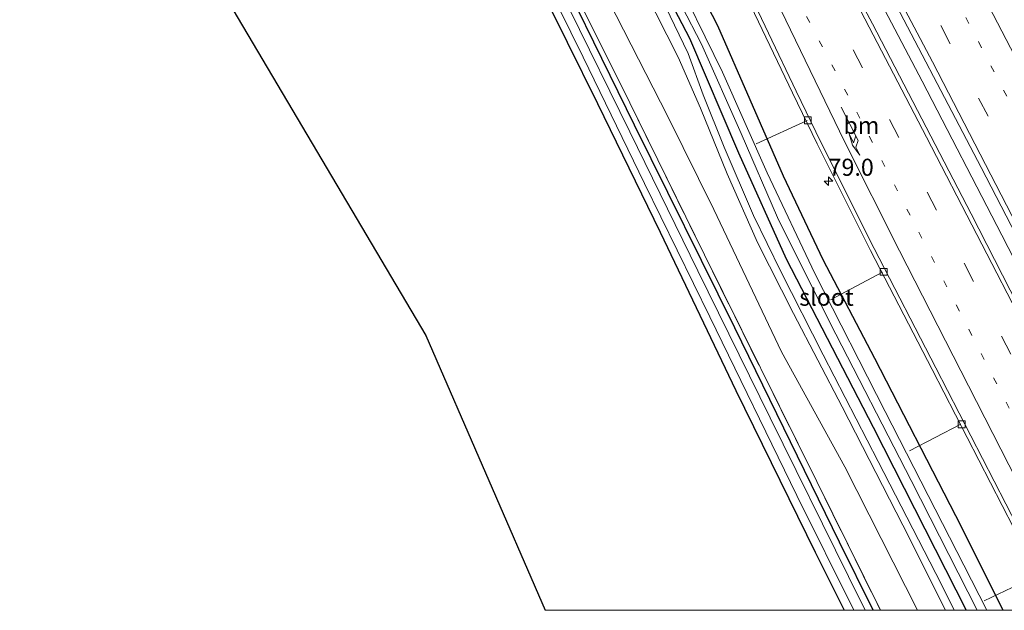
# Model space of a CAD drawing. Units: metres. Extents: x 189994 to 200000, y 406249 to 412503.
# Drawn here: x 191636 to 191780, y 406250 to 406337 of the extents above; entities that cross this region are included whole.
import ezdxf
from ezdxf.enums import TextEntityAlignment as Align

# ---------------------------------------------------------------- set-up
doc = ezdxf.new("R2010")
doc.units = ezdxf.units.M
for name, pattern in [('IE-TERREINAFSCHEIDING', [10, 8, -2]), ('VW-1-3_STREEP', [4, 1, -3]), ('VW-3-9_STREEP', [12, 3, -9])]:
    doc.linetypes.add(name, pattern=pattern)
doc.layers.get('0').update_dxf_attribs({"lineweight": 25})
for name, color, linetype, lineweight in [('B-ME-AL-OVERIG-L-B1', 7, 'Continuous', 18), ('B-ME-AM-KILOMETR-S-B1', 7, 'Continuous', 18), ('B-ME-BV-GELEIDECONSTRUCTIE-GELEIDERAIL-L-B1', 213, 'BV-GELEIDERAIL', 18), ('B-ME-GW-KRUINLIJN-L-B1', 93, 'Continuous', 18), ('B-ME-GW-TEENLIJN-L-B1', 93, 'Continuous', 18), ('B-ME-IE-GRASLAND-GV-B6', 93, 'Continuous', 18), ('B-ME-IE-GRONDWERKLIJN-GROND_INGERICHT-GV-B6', 253, 'Continuous', 18), ('B-ME-IE-TERREINAFSCHEIDING-RASTERHEKWERK-L-B1', 8, 'IE-TERREINAFSCHEIDING', 18), ('B-ME-OG-WATER-GV-B6', 153, 'Continuous', 18), ('B-ME-VH-VERH_SOORT-BITUMEN-GV-B6', 8, 'IE-TERREINAFSCHEIDING-NATUURLIJK-HOUTWAL', 18), ('B-ME-VV-KOLK-S-B1', 8, 'Continuous', 18), ('B-ME-VW-MARKERING-13STREEP-045-L-B1', 255, 'VW-1-3_STREEP', 18), ('B-ME-VW-MARKERING-39STREEP-015-L-B1', 255, 'VW-3-9_STREEP', 18), ('B-ME-VW-MARKERING-PIJLRE750-S-B1', 7, 'Continuous', 18), ('B-ME-VW-MARKERING-STREEP-015-L-B1', 7, 'Continuous', 18)]:
    doc.layers.add(name, color=color, linetype=linetype, lineweight=lineweight)
doc.layers.add('B-ME-GW-INSTEEKWATERGANG-L-B1', color=10, linetype='Continuous')
doc.layers.add('B-ME-KG-KADASTRAAL-OPNAMEDTMGRENS-L-B1', color=10, linetype='Continuous')
doc.styles.add('NLCS-ISO', font='NLCS-ISO.TTF')
doc.linetypes.add('BV-GELEIDERAIL', pattern='A,10,-3,[108,NLCS.SHX,S=1,R=0,X=0,Y=0],-3', length=16)
doc.linetypes.add('IE-TERREINAFSCHEIDING-NATUURLIJK-HOUTWAL', pattern='A,7,-1.5,[67,NLCS.SHX,S=0.75,R=45,X=0,Y=0],-1.5,7,-1.5,[70,NLCS.SHX,S=0.75,R=0,X=0,Y=0],-1.5', length=20)

# ---------------------------------------------------------------- blocks, each defined once
blk = doc.blocks.new('hecto')
for p, q in [((0, 0.625), (-0.625, 0)), ((0, -0.625), (0, 0.625)), ((-0.625, 0), (0.625, 0)), ((0.625, 0), (0, -0.625))]:
    blk.add_line(p, q)
blk = doc.blocks.new('pijlr')
for p, q in [((0, 0, 0.1), (5.45, 0, 0.1)), ((5.45, -0.75, 0.1), (4.7, 0, 0.1)), ((6.2, -0.75, 0.1), (5.45, 0, 0.1)), ((4, -0.75, 0.1), (5.45, -0.75, 0.1)), ((5.7, -1.05, 0.1), (4, -0.75, 0.1)), ((7.5, -0.75, 0.1), (5.7, -1.05, 0.1)), ((7.5, -0.75, 0.1), (6.2, -0.75, 0.1))]:
    blk.add_line(p, q)
blk = doc.blocks.new('kolk')
blk.add_lwpolyline([(-0.5, -0.5), (0.5, -0.5), (0.5, 0.5), (-0.5, 0.5)], close=True)

msp = doc.modelspace()

# ---------------------------------------------------------------- linework, layer by layer
at = {"layer": 'B-ME-AL-OVERIG-L-B1'}
for p, q in [((191751.418, 406321.749, 14.475), (191743.994, 406318.331, 13.49)), ((191754.88, 406295.517, 13.54), (191762.484, 406299.551, 14.481)), ((191773.953, 406277.272, 14.613), (191766.442, 406273.35, 13.68)), ((191777.359, 406251.376, 13.767), (191785.225, 406255.119, 14.766))]:
    msp.add_line(p, q, dxfattribs=at)
at = {"layer": 'B-ME-BV-GELEIDECONSTRUCTIE-GELEIDERAIL-L-B1'}
msp.add_polyline3d([(191808.0784, 406250, 16.2363), (191801.848, 406262.277, 16.179), (191790.305, 406284.777, 15.995), (191779.976, 406304.968, 15.882), (191768.268, 406327.525, 15.848), (191757.778, 406347.539, 15.798), (191747.823, 406366.373, 15.68), (191739.386, 406382.644, 15.609), (191735.481, 406389.932, 15.584), (191726.223, 406406.466, 15.571), (191714.835, 406427.46, 15.555), (191703.397, 406448.315, 15.529), (191692.939, 406466.918, 15.529), (191680.609, 406488.816, 15.483), (191668.036, 406511.029, 15.429), (191654.031, 406535.323, 15.42), (191642.696, 406555.259, 15.469)], dxfattribs=at)
msp.add_polyline3d([(191808.0784, 406250, 16.2363), (191801.848, 406262.277, 16.179), (191790.305, 406284.777, 15.995), (191779.976, 406304.968, 15.882), (191768.268, 406327.525, 15.848), (191757.778, 406347.539, 15.798), (191747.823, 406366.373, 15.68), (191739.386, 406382.644, 15.609), (191735.481, 406389.932, 15.584), (191726.223, 406406.466, 15.571), (191714.835, 406427.46, 15.555), (191703.397, 406448.315, 15.529), (191692.939, 406466.918, 15.529), (191680.609, 406488.816, 15.483), (191668.036, 406511.029, 15.429), (191654.031, 406535.323, 15.42), (191642.696, 406555.259, 15.469)], dxfattribs=at)
at = {"layer": 'B-ME-GW-INSTEEKWATERGANG-L-B1'}
for points in [[(191780.1526, 406250, 14.7595), (191773.227, 406263.825, 14.725), (191761.343, 406286.873, 14.46), (191753.773, 406301.376, 14.305), (191747.956, 406313.622, 14.343), (191743.105, 406324.811, 14.381), (191738.337, 406335.62, 14.314), (191731.958, 406348.084, 14.259), (191724.787, 406361.764, 14.305), (191717.884, 406374.392, 14.213), (191710.892, 406387.055, 14.209), (191703.757, 406400.036, 14.209), (191695.747, 406414.762, 14.167), (191683.621, 406436.574, 14.146), (191671.465, 406458.168, 14.104), (191658.041, 406481.564, 14.062), (191647.84, 406499.356, 14.025), (191635.202, 406521.669, 14.033), (191621.796, 406544.948, 14.141)], [(191780.1526, 406250, 14.7595), (191773.227, 406263.825, 14.725), (191761.343, 406286.873, 14.46), (191753.773, 406301.376, 14.305), (191747.956, 406313.622, 14.343), (191743.105, 406324.811, 14.381), (191738.337, 406335.62, 14.314), (191731.958, 406348.084, 14.259), (191724.787, 406361.764, 14.305), (191717.884, 406374.392, 14.213), (191710.892, 406387.055, 14.209), (191703.757, 406400.036, 14.209), (191695.747, 406414.762, 14.167), (191683.621, 406436.574, 14.146), (191671.465, 406458.168, 14.104), (191658.041, 406481.564, 14.062), (191647.84, 406499.356, 14.025), (191635.202, 406521.669, 14.033), (191621.796, 406544.948, 14.141)], [(191617.698, 406543.766, 14.112), (191635.793, 406512.51, 14.15), (191654.615, 406479.44, 14.129), (191673.869, 406445.169, 14.125), (191691.553, 406413.519, 14.146), (191706.632, 406385.989, 14.159), (191721.52, 406358.159, 14.23), (191734.231, 406333.814, 14.301), (191741.372, 406317.053, 14.356), (191748.358, 406301.51, 14.356), (191761.128, 406276.844, 14.406), (191774.7139, 406250, 14.6529)], [(191617.698, 406543.766, 14.112), (191635.793, 406512.51, 14.15), (191654.615, 406479.44, 14.129), (191673.869, 406445.169, 14.125), (191691.553, 406413.519, 14.146), (191706.632, 406385.989, 14.159), (191721.52, 406358.159, 14.23), (191734.231, 406333.814, 14.301), (191741.372, 406317.053, 14.356), (191748.358, 406301.51, 14.356), (191761.128, 406276.844, 14.406), (191774.7139, 406250, 14.6529)], [(191761.1258, 406250, 13.3479), (191756.166, 406259.962, 13.337), (191740.824, 406291.392, 13.354), (191726.151, 406321.092, 13.354), (191711.829, 406350.35, 13.341), (191703.096, 406367.889, 13.262), (191694.213, 406384.345, 13.224), (191684.121, 406403.526, 13.215), (191672.8, 406425.018, 13.22), (191662.148, 406445.218, 13.224), (191652.923, 406462.34, 13.253), (191643.686, 406479.051, 13.236), (191634.039, 406495.976, 13.203), (191624.716, 406512.168, 13.148), (191608.802, 406539.873, 13.037)], [(191761.1258, 406250, 13.3479), (191756.166, 406259.962, 13.337), (191740.824, 406291.392, 13.354), (191726.151, 406321.092, 13.354), (191711.829, 406350.35, 13.341), (191703.096, 406367.889, 13.262), (191694.213, 406384.345, 13.224), (191684.121, 406403.526, 13.215), (191672.8, 406425.018, 13.22), (191662.148, 406445.218, 13.224), (191652.923, 406462.34, 13.253), (191643.686, 406479.051, 13.236), (191634.039, 406495.976, 13.203), (191624.716, 406512.168, 13.148), (191608.802, 406539.873, 13.037)], [(191606.334, 406538.346, 13.124), (191620.507, 406512.766, 13.148), (191636.683, 406484.194, 13.329), (191651.578, 406457.873, 13.391), (191660.444, 406441.073, 13.312), (191671.386, 406420.422, 13.345), (191682.529, 406398.919, 13.379), (191692.611, 406379.666, 13.442), (191704.006, 406357.85, 13.421), (191711.86, 406342.265, 13.429), (191720.749, 406324.25, 13.412), (191729.904, 406305.41, 13.383), (191740.985, 406282.196, 13.396), (191752.62, 406258.51, 13.391), (191756.8568, 406250, 13.3939)], [(191606.334, 406538.346, 13.124), (191620.507, 406512.766, 13.148), (191636.683, 406484.194, 13.329), (191651.578, 406457.873, 13.391), (191660.444, 406441.073, 13.312), (191671.386, 406420.422, 13.345), (191682.529, 406398.919, 13.379), (191692.611, 406379.666, 13.442), (191704.006, 406357.85, 13.421), (191711.86, 406342.265, 13.429), (191720.749, 406324.25, 13.412), (191729.904, 406305.41, 13.383), (191740.985, 406282.196, 13.396), (191752.62, 406258.51, 13.391), (191756.8568, 406250, 13.3939)]]:
    msp.add_polyline3d(points, dxfattribs=at)
at = {"layer": 'B-ME-GW-KRUINLIJN-L-B1'}
for points in [[(191772.9885, 406250, 15.64), (191771.1, 406253.797, 15.622), (191761.846, 406271.826, 15.408), (191753.766, 406287.416, 15.362), (191747.606, 406299.63, 15.358), (191743.579, 406307.854, 15.307), (191739.279, 406317.869, 15.228), (191736.22, 406325.546, 15.068), (191733.991, 406331.605, 14.98), (191730.702, 406338.47, 14.901), (191723.77, 406351.5, 14.959), (191711.52, 406374.101, 15.102), (191698.226, 406398.509, 15.073), (191683.402, 406425.801, 15.035), (191667.279, 406454.356, 15.035), (191649.556, 406485.583, 15.014), (191632.212, 406516.311, 14.93), (191616.26, 406543.807, 14.873)], [(191772.9885, 406250, 15.64), (191771.1, 406253.797, 15.622), (191761.846, 406271.826, 15.408), (191753.766, 406287.416, 15.362), (191747.606, 406299.63, 15.358), (191743.579, 406307.854, 15.307), (191739.279, 406317.869, 15.228), (191736.22, 406325.546, 15.068), (191733.991, 406331.605, 14.98), (191730.702, 406338.47, 14.901), (191723.77, 406351.5, 14.959), (191711.52, 406374.101, 15.102), (191698.226, 406398.509, 15.073), (191683.402, 406425.801, 15.035), (191667.279, 406454.356, 15.035), (191649.556, 406485.583, 15.014), (191632.212, 406516.311, 14.93), (191616.26, 406543.807, 14.873)], [(191614.552, 406543.205, 14.836), (191632.612, 406511.282, 14.901), (191648.607, 406483.319, 14.917), (191663.987, 406456.412, 15.026), (191678.538, 406430.721, 15.068), (191689.285, 406411.143, 15.026), (191703.691, 406385.14, 15.064), (191715.988, 406362.354, 15.031), (191727.617, 406340.801, 15.114), (191732.527, 406331.053, 15.077), (191735.819, 406323.556, 15.093), (191739.739, 406313.953, 15.19), (191744.178, 406303.901, 15.353), (191749.434, 406293.507, 15.383), (191756.547, 406279.825, 15.454), (191765.451, 406262.472, 15.529), (191771.7024, 406250, 15.6106)], [(191614.552, 406543.205, 14.836), (191632.612, 406511.282, 14.901), (191648.607, 406483.319, 14.917), (191663.987, 406456.412, 15.026), (191678.538, 406430.721, 15.068), (191689.285, 406411.143, 15.026), (191703.691, 406385.14, 15.064), (191715.988, 406362.354, 15.031), (191727.617, 406340.801, 15.114), (191732.527, 406331.053, 15.077), (191735.819, 406323.556, 15.093), (191739.739, 406313.953, 15.19), (191744.178, 406303.901, 15.353), (191749.434, 406293.507, 15.383), (191756.547, 406279.825, 15.454), (191765.451, 406262.472, 15.529), (191771.7024, 406250, 15.6106)]]:
    msp.add_polyline3d(points, dxfattribs=at)
at = {"layer": 'B-ME-GW-TEENLIJN-L-B1'}
msp.add_polyline3d([(191610.64, 406540.7, 13.236), (191629.226, 406507.667, 13.283), (191649.012, 406472.879, 13.362), (191664.618, 406444.17, 13.429), (191678.948, 406420.173, 13.408), (191693.318, 406393.758, 13.404), (191704.389, 406373.631, 13.467), (191719.177, 406345.618, 13.484), (191731.03, 406322.343, 13.48), (191737.75, 406308.727, 13.505), (191747.691, 406287.871, 13.505), (191756.983, 406271.01, 13.433), (191767.5861, 406250, 13.4021)], dxfattribs=at)
msp.add_polyline3d([(191610.64, 406540.7, 13.236), (191629.226, 406507.667, 13.283), (191649.012, 406472.879, 13.362), (191664.618, 406444.17, 13.429), (191678.948, 406420.173, 13.408), (191693.318, 406393.758, 13.404), (191704.389, 406373.631, 13.467), (191719.177, 406345.618, 13.484), (191731.03, 406322.343, 13.48), (191737.75, 406308.727, 13.505), (191747.691, 406287.871, 13.505), (191756.983, 406271.01, 13.433), (191767.5861, 406250, 13.4021)], dxfattribs=at)
at = {"layer": 'B-ME-IE-GRASLAND-GV-B6'}
for points in [[(191792.581, 406274.551, 15.349), (191775.47, 406308.095, 15.102), (191761.016, 406335.954, 15.047), (191746.638, 406362.871, 14.964), (191732.036, 406390.403, 14.88), (191716.15, 406419.732, 14.813), (191700.331, 406448.547, 14.783), (191683.697, 406477.727, 14.804), (191665.87, 406508.801, 14.808), (191647.948, 406540.582, 14.762), (191640.196, 406554.346, 14.724), (191644.358, 406555.866, 14.695), (191664.934, 406519.882, 14.67), (191682.616, 406488.946, 14.716), (191698.308, 406461.184, 14.792), (191713.8, 406433.409, 14.821), (191729.919, 406403.619, 14.817), (191746.232, 406373.443, 14.834), (191761.86, 406343.736, 14.934), (191776.905, 406314.866, 15.127), (191791.562, 406286.561, 15.24)], [(191792.581, 406274.551, 15.349), (191775.47, 406308.095, 15.102), (191761.016, 406335.954, 15.047), (191746.638, 406362.871, 14.964), (191732.036, 406390.403, 14.88), (191716.15, 406419.732, 14.813), (191700.331, 406448.547, 14.783), (191683.697, 406477.727, 14.804), (191665.87, 406508.801, 14.808), (191647.948, 406540.582, 14.762), (191640.196, 406554.346, 14.724), (191644.358, 406555.866, 14.695), (191664.934, 406519.882, 14.67), (191682.616, 406488.946, 14.716), (191698.308, 406461.184, 14.792), (191713.8, 406433.409, 14.821), (191729.919, 406403.619, 14.817), (191746.232, 406373.443, 14.834), (191761.86, 406343.736, 14.934), (191776.905, 406314.866, 15.127), (191791.562, 406286.561, 15.24)], [(191774.7139, 406250, 14.6529), (191761.128, 406276.844, 14.406), (191748.358, 406301.51, 14.356), (191741.372, 406317.053, 14.356), (191734.231, 406333.814, 14.301), (191721.52, 406358.159, 14.23), (191706.632, 406385.989, 14.159), (191691.553, 406413.519, 14.146), (191673.869, 406445.169, 14.125), (191654.615, 406479.44, 14.129)], [(191654.615, 406479.44, 14.129), (191673.869, 406445.169, 14.125), (191691.553, 406413.519, 14.146), (191706.632, 406385.989, 14.159), (191721.52, 406358.159, 14.23), (191734.231, 406333.814, 14.301), (191741.372, 406317.053, 14.356), (191748.358, 406301.51, 14.356), (191761.128, 406276.844, 14.406), (191774.7139, 406250, 14.6529), (191772.9885, 406250, 15.64)], [(191774.7139, 406250, 14.6529), (191761.128, 406276.844, 14.406), (191748.358, 406301.51, 14.356), (191741.372, 406317.053, 14.356), (191734.231, 406333.814, 14.301), (191721.52, 406358.159, 14.23), (191706.632, 406385.989, 14.159), (191691.553, 406413.519, 14.146), (191673.869, 406445.169, 14.125), (191654.615, 406479.44, 14.129)], [(191654.615, 406479.44, 14.129), (191673.869, 406445.169, 14.125), (191691.553, 406413.519, 14.146), (191706.632, 406385.989, 14.159), (191721.52, 406358.159, 14.23), (191734.231, 406333.814, 14.301), (191741.372, 406317.053, 14.356), (191748.358, 406301.51, 14.356), (191761.128, 406276.844, 14.406), (191774.7139, 406250, 14.6529), (191772.9885, 406250, 15.64)], [(191670.731, 406477.149, 14.44), (191687.036, 406448.476, 14.481), (191699.37, 406425.979, 14.515), (191707.871, 406410.104, 14.523), (191716.09, 406394.218, 14.532), (191725.338, 406375.267, 14.561), (191737.11, 406351.344, 14.637), (191749.272, 406325.824, 14.691), (191752.91, 406318.328, 14.708), (191760.7, 406302.725, 14.725), (191769.772, 406285.265, 14.792), (191783.42, 406258.695, 14.947)], [(191670.731, 406477.149, 14.44), (191687.036, 406448.476, 14.481), (191699.37, 406425.979, 14.515), (191707.871, 406410.104, 14.523), (191716.09, 406394.218, 14.532), (191725.338, 406375.267, 14.561), (191737.11, 406351.344, 14.637), (191749.272, 406325.824, 14.691), (191752.91, 406318.328, 14.708), (191760.7, 406302.725, 14.725), (191769.772, 406285.265, 14.792), (191783.42, 406258.695, 14.947)], [(191767.5861, 406250, 13.4021), (191756.983, 406271.01, 13.433), (191747.691, 406287.871, 13.505), (191737.75, 406308.727, 13.505), (191731.03, 406322.343, 13.48), (191719.177, 406345.618, 13.484), (191704.389, 406373.631, 13.467), (191693.318, 406393.758, 13.404), (191678.948, 406420.173, 13.408), (191664.618, 406444.17, 13.429), (191649.012, 406472.879, 13.362)], [(191649.012, 406472.879, 13.362), (191664.618, 406444.17, 13.429), (191678.948, 406420.173, 13.408), (191693.318, 406393.758, 13.404), (191704.389, 406373.631, 13.467), (191719.177, 406345.618, 13.484), (191731.03, 406322.343, 13.48), (191737.75, 406308.727, 13.505), (191747.691, 406287.871, 13.505), (191756.983, 406271.01, 13.433), (191767.5861, 406250, 13.4021), (191762.1717, 406250, 13.4352)], [(191767.5861, 406250, 13.4021), (191756.983, 406271.01, 13.433), (191747.691, 406287.871, 13.505), (191737.75, 406308.727, 13.505), (191731.03, 406322.343, 13.48), (191719.177, 406345.618, 13.484), (191704.389, 406373.631, 13.467), (191693.318, 406393.758, 13.404), (191678.948, 406420.173, 13.408), (191664.618, 406444.17, 13.429), (191649.012, 406472.879, 13.362)], [(191649.012, 406472.879, 13.362), (191664.618, 406444.17, 13.429), (191678.948, 406420.173, 13.408), (191693.318, 406393.758, 13.404), (191704.389, 406373.631, 13.467), (191719.177, 406345.618, 13.484), (191731.03, 406322.343, 13.48), (191737.75, 406308.727, 13.505), (191747.691, 406287.871, 13.505), (191756.983, 406271.01, 13.433), (191767.5861, 406250, 13.4021), (191762.1717, 406250, 13.4352)], [(191652.923, 406462.34, 13.253), (191662.148, 406445.218, 13.224), (191672.8, 406425.018, 13.22), (191684.121, 406403.526, 13.215), (191694.213, 406384.345, 13.224), (191703.096, 406367.889, 13.262), (191711.829, 406350.35, 13.341), (191726.151, 406321.092, 13.354), (191740.824, 406291.392, 13.354), (191756.166, 406259.962, 13.337), (191761.1258, 406250, 13.3479), (191759.9202, 406250, 12.675)], [(191761.1258, 406250, 13.3479), (191756.166, 406259.962, 13.337), (191740.824, 406291.392, 13.354), (191726.151, 406321.092, 13.354), (191711.829, 406350.35, 13.341), (191703.096, 406367.889, 13.262), (191694.213, 406384.345, 13.224), (191684.121, 406403.526, 13.215), (191672.8, 406425.018, 13.22), (191662.148, 406445.218, 13.224), (191652.923, 406462.34, 13.253)], [(191652.923, 406462.34, 13.253), (191662.148, 406445.218, 13.224), (191672.8, 406425.018, 13.22), (191684.121, 406403.526, 13.215), (191694.213, 406384.345, 13.224), (191703.096, 406367.889, 13.262), (191711.829, 406350.35, 13.341), (191726.151, 406321.092, 13.354), (191740.824, 406291.392, 13.354), (191756.166, 406259.962, 13.337), (191761.1258, 406250, 13.3479), (191759.9202, 406250, 12.675)], [(191761.1258, 406250, 13.3479), (191756.166, 406259.962, 13.337), (191740.824, 406291.392, 13.354), (191726.151, 406321.092, 13.354), (191711.829, 406350.35, 13.341), (191703.096, 406367.889, 13.262), (191694.213, 406384.345, 13.224), (191684.121, 406403.526, 13.215), (191672.8, 406425.018, 13.22), (191662.148, 406445.218, 13.224), (191652.923, 406462.34, 13.253)], [(191777.7393, 406250, 13.8717), (191774.374, 406256.622, 13.853), (191762.875, 406279.127, 13.677), (191752.569, 406299.35, 13.526), (191745.577, 406314.122, 13.463), (191739.018, 406328.862, 13.442), (191731.363, 406344.554, 13.215), (191723.332, 406360.469, 13.215), (191712.478, 406380.525, 13.215), (191695.555, 406411.14, 13.215), (191681.356, 406436.99, 13.215), (191667.987, 406460.942, 13.215)], [(191777.7393, 406250, 13.8717), (191774.374, 406256.622, 13.853), (191762.875, 406279.127, 13.677), (191752.569, 406299.35, 13.526), (191745.577, 406314.122, 13.463), (191739.018, 406328.862, 13.442), (191731.363, 406344.554, 13.215), (191723.332, 406360.469, 13.215), (191712.478, 406380.525, 13.215), (191695.555, 406411.14, 13.215), (191681.356, 406436.99, 13.215), (191667.987, 406460.942, 13.215)], [(191756.8568, 406250, 13.3939), (191752.62, 406258.51, 13.391), (191740.985, 406282.196, 13.396), (191729.904, 406305.41, 13.383), (191720.749, 406324.25, 13.412), (191711.86, 406342.265, 13.429), (191704.006, 406357.85, 13.421), (191692.611, 406379.666, 13.442), (191682.529, 406398.919, 13.379), (191671.386, 406420.422, 13.345), (191660.444, 406441.073, 13.312), (191651.578, 406457.873, 13.391)], [(191756.8568, 406250, 13.3939), (191752.62, 406258.51, 13.391), (191740.985, 406282.196, 13.396), (191729.904, 406305.41, 13.383), (191720.749, 406324.25, 13.412), (191711.86, 406342.265, 13.429), (191704.006, 406357.85, 13.421), (191692.611, 406379.666, 13.442), (191682.529, 406398.919, 13.379), (191671.386, 406420.422, 13.345), (191660.444, 406441.073, 13.312), (191651.578, 406457.873, 13.391)], [(191759.9202, 406250, 12.675), (191757.479, 406254.936, 12.675), (191746.025, 406278.216, 12.675), (191735.431, 406299.733, 12.675), (191725.477, 406320.124, 12.675), (191716.644, 406338.095, 12.675), (191707.67, 406356.356, 12.675), (191698.753, 406373.835, 12.675), (191690.85, 406388.912, 12.675), (191682.492, 406404.534, 12.675), (191673.596, 406421.18, 12.675), (191662.907, 406441.361, 12.675), (191654.352, 406457.504, 12.675)], [(191759.9202, 406250, 12.675), (191757.479, 406254.936, 12.675), (191746.025, 406278.216, 12.675), (191735.431, 406299.733, 12.675), (191725.477, 406320.124, 12.675), (191716.644, 406338.095, 12.675), (191707.67, 406356.356, 12.675), (191698.753, 406373.835, 12.675), (191690.85, 406388.912, 12.675), (191682.492, 406404.534, 12.675), (191673.596, 406421.18, 12.675), (191662.907, 406441.361, 12.675), (191654.352, 406457.504, 12.675)], [(191671.465, 406458.168, 14.104), (191683.621, 406436.574, 14.146), (191695.747, 406414.762, 14.167), (191703.757, 406400.036, 14.209), (191710.892, 406387.055, 14.209), (191717.884, 406374.392, 14.213), (191724.787, 406361.764, 14.305), (191731.958, 406348.084, 14.259), (191738.337, 406335.62, 14.314), (191743.105, 406324.811, 14.381), (191747.956, 406313.622, 14.343), (191753.773, 406301.376, 14.305), (191761.343, 406286.873, 14.46), (191773.227, 406263.825, 14.725), (191780.1526, 406250, 14.7595), (191777.7393, 406250, 13.8717)], [(191780.1526, 406250, 14.7595), (191773.227, 406263.825, 14.725), (191761.343, 406286.873, 14.46), (191753.773, 406301.376, 14.305), (191747.956, 406313.622, 14.343), (191743.105, 406324.811, 14.381), (191738.337, 406335.62, 14.314), (191731.958, 406348.084, 14.259), (191724.787, 406361.764, 14.305), (191717.884, 406374.392, 14.213), (191710.892, 406387.055, 14.209), (191703.757, 406400.036, 14.209), (191695.747, 406414.762, 14.167), (191683.621, 406436.574, 14.146), (191671.465, 406458.168, 14.104)], [(191671.465, 406458.168, 14.104), (191683.621, 406436.574, 14.146), (191695.747, 406414.762, 14.167), (191703.757, 406400.036, 14.209), (191710.892, 406387.055, 14.209), (191717.884, 406374.392, 14.213), (191724.787, 406361.764, 14.305), (191731.958, 406348.084, 14.259), (191738.337, 406335.62, 14.314), (191743.105, 406324.811, 14.381), (191747.956, 406313.622, 14.343), (191753.773, 406301.376, 14.305), (191761.343, 406286.873, 14.46), (191773.227, 406263.825, 14.725), (191780.1526, 406250, 14.7595), (191777.7393, 406250, 13.8717)], [(191780.1526, 406250, 14.7595), (191773.227, 406263.825, 14.725), (191761.343, 406286.873, 14.46), (191753.773, 406301.376, 14.305), (191747.956, 406313.622, 14.343), (191743.105, 406324.811, 14.381), (191738.337, 406335.62, 14.314), (191731.958, 406348.084, 14.259), (191724.787, 406361.764, 14.305), (191717.884, 406374.392, 14.213), (191710.892, 406387.055, 14.209), (191703.757, 406400.036, 14.209), (191695.747, 406414.762, 14.167), (191683.621, 406436.574, 14.146), (191671.465, 406458.168, 14.104)], [(191653.453, 406456.336, 12.675), (191669.16, 406426.764, 12.675), (191683.497, 406399.224, 12.675), (191695.856, 406376.237, 12.675), (191706.063, 406356.549, 12.675), (191718.636, 406331.026, 12.675), (191727.628, 406312.54, 12.675), (191737.188, 406292.993, 12.675), (191749.912, 406266.842, 12.675), (191758.2905, 406250, 12.675), (191756.8568, 406250, 13.3939)], [(191653.453, 406456.336, 12.675), (191669.16, 406426.764, 12.675), (191683.497, 406399.224, 12.675), (191695.856, 406376.237, 12.675), (191706.063, 406356.549, 12.675), (191718.636, 406331.026, 12.675), (191727.628, 406312.54, 12.675), (191737.188, 406292.993, 12.675), (191749.912, 406266.842, 12.675), (191758.2905, 406250, 12.675), (191756.8568, 406250, 13.3939)], [(191663.987, 406456.412, 15.026), (191678.538, 406430.721, 15.068), (191689.285, 406411.143, 15.026), (191703.691, 406385.14, 15.064), (191715.988, 406362.354, 15.031), (191727.617, 406340.801, 15.114), (191732.527, 406331.053, 15.077), (191735.819, 406323.556, 15.093), (191739.739, 406313.953, 15.19), (191744.178, 406303.901, 15.353), (191749.434, 406293.507, 15.383), (191756.547, 406279.825, 15.454), (191765.451, 406262.472, 15.529), (191771.7024, 406250, 15.6106), (191767.5861, 406250, 13.4021)], [(191771.7024, 406250, 15.6106), (191765.451, 406262.472, 15.529), (191756.547, 406279.825, 15.454), (191749.434, 406293.507, 15.383), (191744.178, 406303.901, 15.353), (191739.739, 406313.953, 15.19), (191735.819, 406323.556, 15.093), (191732.527, 406331.053, 15.077), (191727.617, 406340.801, 15.114), (191715.988, 406362.354, 15.031), (191703.691, 406385.14, 15.064), (191689.285, 406411.143, 15.026), (191678.538, 406430.721, 15.068), (191663.987, 406456.412, 15.026)], [(191663.987, 406456.412, 15.026), (191678.538, 406430.721, 15.068), (191689.285, 406411.143, 15.026), (191703.691, 406385.14, 15.064), (191715.988, 406362.354, 15.031), (191727.617, 406340.801, 15.114), (191732.527, 406331.053, 15.077), (191735.819, 406323.556, 15.093), (191739.739, 406313.953, 15.19), (191744.178, 406303.901, 15.353), (191749.434, 406293.507, 15.383), (191756.547, 406279.825, 15.454), (191765.451, 406262.472, 15.529), (191771.7024, 406250, 15.6106), (191767.5861, 406250, 13.4021)], [(191771.7024, 406250, 15.6106), (191765.451, 406262.472, 15.529), (191756.547, 406279.825, 15.454), (191749.434, 406293.507, 15.383), (191744.178, 406303.901, 15.353), (191739.739, 406313.953, 15.19), (191735.819, 406323.556, 15.093), (191732.527, 406331.053, 15.077), (191727.617, 406340.801, 15.114), (191715.988, 406362.354, 15.031), (191703.691, 406385.14, 15.064), (191689.285, 406411.143, 15.026), (191678.538, 406430.721, 15.068), (191663.987, 406456.412, 15.026)], [(191667.279, 406454.356, 15.035), (191683.402, 406425.801, 15.035), (191698.226, 406398.509, 15.073), (191711.52, 406374.101, 15.102), (191723.77, 406351.5, 14.959), (191730.702, 406338.47, 14.901), (191733.991, 406331.605, 14.98), (191736.22, 406325.546, 15.068), (191739.279, 406317.869, 15.228), (191743.579, 406307.854, 15.307), (191747.606, 406299.63, 15.358), (191753.766, 406287.416, 15.362), (191761.846, 406271.826, 15.408), (191771.1, 406253.797, 15.622), (191772.9885, 406250, 15.64), (191771.7024, 406250, 15.6106)], [(191772.9885, 406250, 15.64), (191771.1, 406253.797, 15.622), (191761.846, 406271.826, 15.408), (191753.766, 406287.416, 15.362), (191747.606, 406299.63, 15.358), (191743.579, 406307.854, 15.307), (191739.279, 406317.869, 15.228), (191736.22, 406325.546, 15.068), (191733.991, 406331.605, 14.98), (191730.702, 406338.47, 14.901), (191723.77, 406351.5, 14.959), (191711.52, 406374.101, 15.102), (191698.226, 406398.509, 15.073), (191683.402, 406425.801, 15.035), (191667.279, 406454.356, 15.035)], [(191667.279, 406454.356, 15.035), (191683.402, 406425.801, 15.035), (191698.226, 406398.509, 15.073), (191711.52, 406374.101, 15.102), (191723.77, 406351.5, 14.959), (191730.702, 406338.47, 14.901), (191733.991, 406331.605, 14.98), (191736.22, 406325.546, 15.068), (191739.279, 406317.869, 15.228), (191743.579, 406307.854, 15.307), (191747.606, 406299.63, 15.358), (191753.766, 406287.416, 15.362), (191761.846, 406271.826, 15.408), (191771.1, 406253.797, 15.622), (191772.9885, 406250, 15.64), (191771.7024, 406250, 15.6106)], [(191772.9885, 406250, 15.64), (191771.1, 406253.797, 15.622), (191761.846, 406271.826, 15.408), (191753.766, 406287.416, 15.362), (191747.606, 406299.63, 15.358), (191743.579, 406307.854, 15.307), (191739.279, 406317.869, 15.228), (191736.22, 406325.546, 15.068), (191733.991, 406331.605, 14.98), (191730.702, 406338.47, 14.901), (191723.77, 406351.5, 14.959), (191711.52, 406374.101, 15.102), (191698.226, 406398.509, 15.073), (191683.402, 406425.801, 15.035), (191667.279, 406454.356, 15.035)], [(191671.459, 406451.15, 13.215), (191683.358, 406430.239, 13.215), (191693.318, 406412.091, 13.215), (191707.354, 406386.09, 13.215), (191723.361, 406356.025, 13.215), (191730.227, 406344.119, 13.215), (191735.943, 406332.973, 13.442), (191741.772, 406319.872, 13.484), (191747.101, 406307.556, 13.53), (191754.812, 406292.051, 13.584), (191766.657, 406269.033, 13.735), (191776.3218, 406250, 13.7939), (191774.7139, 406250, 14.6529)], [(191671.459, 406451.15, 13.215), (191683.358, 406430.239, 13.215), (191693.318, 406412.091, 13.215), (191707.354, 406386.09, 13.215), (191723.361, 406356.025, 13.215), (191730.227, 406344.119, 13.215), (191735.943, 406332.973, 13.442), (191741.772, 406319.872, 13.484), (191747.101, 406307.556, 13.53), (191754.812, 406292.051, 13.584), (191766.657, 406269.033, 13.735), (191776.3218, 406250, 13.7939), (191774.7139, 406250, 14.6529)], [(191659.89, 406450.94, 13.358), (191670.932, 406430.277, 13.379), (191683.42, 406406.675, 13.421), (191697.024, 406380.919, 13.417), (191706.394, 406363.058, 13.387), (191715.59, 406344.176, 13.387), (191725.47, 406324.378, 13.396), (191736.39, 406302.07, 13.463), (191752.844, 406268.862, 13.438), (191762.1717, 406250, 13.4352), (191761.1258, 406250, 13.3479)], [(191762.1717, 406250, 13.4352), (191752.844, 406268.862, 13.438), (191736.39, 406302.07, 13.463), (191725.47, 406324.378, 13.396), (191715.59, 406344.176, 13.387), (191706.394, 406363.058, 13.387), (191697.024, 406380.919, 13.417), (191683.42, 406406.675, 13.421), (191670.932, 406430.277, 13.379), (191659.89, 406450.94, 13.358)], [(191659.89, 406450.94, 13.358), (191670.932, 406430.277, 13.379), (191683.42, 406406.675, 13.421), (191697.024, 406380.919, 13.417), (191706.394, 406363.058, 13.387), (191715.59, 406344.176, 13.387), (191725.47, 406324.378, 13.396), (191736.39, 406302.07, 13.463), (191752.844, 406268.862, 13.438), (191762.1717, 406250, 13.4352), (191761.1258, 406250, 13.3479)], [(191762.1717, 406250, 13.4352), (191752.844, 406268.862, 13.438), (191736.39, 406302.07, 13.463), (191725.47, 406324.378, 13.396), (191715.59, 406344.176, 13.387), (191706.394, 406363.058, 13.387), (191697.024, 406380.919, 13.417), (191683.42, 406406.675, 13.421), (191670.932, 406430.277, 13.379), (191659.89, 406450.94, 13.358)], [(191787.7666, 406250, 14.9943), (191780.1526, 406250, 14.7595)], [(191787.7666, 406250, 14.9943), (191780.1526, 406250, 14.7595)]]:
    msp.add_polyline3d(points, dxfattribs=at)
at = {"layer": 'B-ME-IE-GRONDWERKLIJN-GROND_INGERICHT-GV-B6'}
msp.add_polyline3d([(191713.0581, 406250, 13.37), (191695.563, 406290.277, 13.362), (191561.42, 406516.959, 13.281), (191606.334, 406538.346, 13.124), (191620.507, 406512.766, 13.148), (191636.683, 406484.194, 13.329), (191651.578, 406457.873, 13.391), (191660.444, 406441.073, 13.312), (191671.386, 406420.422, 13.345), (191682.529, 406398.919, 13.379), (191692.611, 406379.666, 13.442), (191704.006, 406357.85, 13.421), (191711.86, 406342.265, 13.429), (191720.749, 406324.25, 13.412), (191729.904, 406305.41, 13.383), (191740.985, 406282.196, 13.396), (191752.62, 406258.51, 13.391), (191756.8568, 406250, 13.3939), (191713.0581, 406250, 13.37)], dxfattribs=at)
msp.add_polyline3d([(191713.0581, 406250, 13.37), (191695.563, 406290.277, 13.362), (191561.42, 406516.959, 13.281), (191606.334, 406538.346, 13.124), (191620.507, 406512.766, 13.148), (191636.683, 406484.194, 13.329), (191651.578, 406457.873, 13.391), (191660.444, 406441.073, 13.312), (191671.386, 406420.422, 13.345), (191682.529, 406398.919, 13.379), (191692.611, 406379.666, 13.442), (191704.006, 406357.85, 13.421), (191711.86, 406342.265, 13.429), (191720.749, 406324.25, 13.412), (191729.904, 406305.41, 13.383), (191740.985, 406282.196, 13.396), (191752.62, 406258.51, 13.391), (191756.8568, 406250, 13.3939), (191713.0581, 406250, 13.37)], dxfattribs=at)
at = {"layer": 'B-ME-IE-TERREINAFSCHEIDING-RASTERHEKWERK-L-B1'}
msp.add_polyline3d([(191609.564, 406540.172, 13.232), (191628.511, 406506.969, 13.228), (191645.618, 406476.368, 13.32), (191659.89, 406450.94, 13.358), (191670.932, 406430.277, 13.379), (191683.42, 406406.675, 13.421), (191697.024, 406380.919, 13.417), (191706.394, 406363.058, 13.387), (191715.59, 406344.176, 13.387), (191725.47, 406324.378, 13.396), (191736.39, 406302.07, 13.463), (191752.844, 406268.862, 13.438), (191762.1717, 406250, 13.4352)], dxfattribs=at)
msp.add_polyline3d([(191609.564, 406540.172, 13.232), (191628.511, 406506.969, 13.228), (191645.618, 406476.368, 13.32), (191659.89, 406450.94, 13.358), (191670.932, 406430.277, 13.379), (191683.42, 406406.675, 13.421), (191697.024, 406380.919, 13.417), (191706.394, 406363.058, 13.387), (191715.59, 406344.176, 13.387), (191725.47, 406324.378, 13.396), (191736.39, 406302.07, 13.463), (191752.844, 406268.862, 13.438), (191762.1717, 406250, 13.4352)], dxfattribs=at)
at = {"layer": 'B-ME-KG-KADASTRAAL-OPNAMEDTMGRENS-L-B1'}
msp.add_polyline3d([(191561.42, 406516.959, 13.281), (191695.563, 406290.277, 13.362), (191713.0581, 406250, 13.37)], dxfattribs=at)
msp.add_polyline3d([(191561.42, 406516.959, 13.281), (191695.563, 406290.277, 13.362), (191713.0581, 406250, 13.37)], dxfattribs=at)
at = {"layer": 'B-ME-OG-WATER-GV-B6'}
for points in [[(191654.352, 406457.504, 12.675), (191662.907, 406441.361, 12.675), (191673.596, 406421.18, 12.675), (191682.492, 406404.534, 12.675), (191690.85, 406388.912, 12.675), (191698.753, 406373.835, 12.675), (191707.67, 406356.356, 12.675), (191716.644, 406338.095, 12.675), (191725.477, 406320.124, 12.675), (191735.431, 406299.733, 12.675), (191746.025, 406278.216, 12.675), (191757.479, 406254.936, 12.675), (191759.9202, 406250, 12.675), (191758.2905, 406250, 12.675)], [(191654.352, 406457.504, 12.675), (191662.907, 406441.361, 12.675), (191673.596, 406421.18, 12.675), (191682.492, 406404.534, 12.675), (191690.85, 406388.912, 12.675), (191698.753, 406373.835, 12.675), (191707.67, 406356.356, 12.675), (191716.644, 406338.095, 12.675), (191725.477, 406320.124, 12.675), (191735.431, 406299.733, 12.675), (191746.025, 406278.216, 12.675), (191757.479, 406254.936, 12.675), (191759.9202, 406250, 12.675), (191758.2905, 406250, 12.675)], [(191758.2905, 406250, 12.675), (191749.912, 406266.842, 12.675), (191737.188, 406292.993, 12.675), (191727.628, 406312.54, 12.675), (191718.636, 406331.026, 12.675), (191706.063, 406356.549, 12.675), (191695.856, 406376.237, 12.675), (191683.497, 406399.224, 12.675), (191669.16, 406426.764, 12.675), (191653.453, 406456.336, 12.675)], [(191758.2905, 406250, 12.675), (191749.912, 406266.842, 12.675), (191737.188, 406292.993, 12.675), (191727.628, 406312.54, 12.675), (191718.636, 406331.026, 12.675), (191706.063, 406356.549, 12.675), (191695.856, 406376.237, 12.675), (191683.497, 406399.224, 12.675), (191669.16, 406426.764, 12.675), (191653.453, 406456.336, 12.675)], [(191777.7393, 406250, 13.8717), (191776.3218, 406250, 13.7939), (191766.657, 406269.033, 13.735), (191754.812, 406292.051, 13.584), (191747.101, 406307.556, 13.53), (191741.772, 406319.872, 13.484), (191735.943, 406332.973, 13.442), (191730.227, 406344.119, 13.215), (191731.363, 406344.554, 13.215), (191739.018, 406328.862, 13.442), (191745.577, 406314.122, 13.463), (191752.569, 406299.35, 13.526), (191762.875, 406279.127, 13.677), (191774.374, 406256.622, 13.853), (191777.7393, 406250, 13.8717)], [(191777.7393, 406250, 13.8717), (191776.3218, 406250, 13.7939), (191766.657, 406269.033, 13.735), (191754.812, 406292.051, 13.584), (191747.101, 406307.556, 13.53), (191741.772, 406319.872, 13.484), (191735.943, 406332.973, 13.442), (191730.227, 406344.119, 13.215), (191731.363, 406344.554, 13.215), (191739.018, 406328.862, 13.442), (191745.577, 406314.122, 13.463), (191752.569, 406299.35, 13.526), (191762.875, 406279.127, 13.677), (191774.374, 406256.622, 13.853), (191777.7393, 406250, 13.8717)]]:
    msp.add_polyline3d(points, dxfattribs=at)
at = {"layer": 'B-ME-VH-VERH_SOORT-BITUMEN-GV-B6'}
for points in [[(191783.42, 406258.695, 14.947), (191769.772, 406285.265, 14.792), (191760.7, 406302.725, 14.725), (191752.91, 406318.328, 14.708), (191749.272, 406325.824, 14.691), (191737.11, 406351.344, 14.637), (191725.338, 406375.267, 14.561), (191716.09, 406394.218, 14.532), (191707.871, 406410.104, 14.523), (191699.37, 406425.979, 14.515), (191687.036, 406448.476, 14.481), (191670.731, 406477.149, 14.44)], [(191783.42, 406258.695, 14.947), (191769.772, 406285.265, 14.792), (191760.7, 406302.725, 14.725), (191752.91, 406318.328, 14.708), (191749.272, 406325.824, 14.691), (191737.11, 406351.344, 14.637), (191725.338, 406375.267, 14.561), (191716.09, 406394.218, 14.532), (191707.871, 406410.104, 14.523), (191699.37, 406425.979, 14.515), (191687.036, 406448.476, 14.481), (191670.731, 406477.149, 14.44)], [(191671.252, 406477.446, 14.44), (191687.56, 406448.769, 14.481), (191699.898, 406426.265, 14.515), (191708.402, 406410.383, 14.523), (191716.626, 406394.487, 14.532), (191725.877, 406375.531, 14.561), (191737.65, 406351.606, 14.637), (191749.813, 406326.084, 14.691), (191753.448, 406318.593, 14.708), (191761.235, 406302.997, 14.725), (191770.305, 406285.54, 14.792), (191783.955, 406258.966, 14.947)], [(191783.955, 406258.966, 14.947), (191770.305, 406285.54, 14.792), (191761.235, 406302.997, 14.725), (191753.448, 406318.593, 14.708), (191749.813, 406326.084, 14.691), (191737.65, 406351.606, 14.637), (191725.877, 406375.531, 14.561), (191716.626, 406394.487, 14.532), (191708.402, 406410.383, 14.523), (191699.898, 406426.265, 14.515), (191687.56, 406448.769, 14.481), (191671.252, 406477.446, 14.44)], [(191671.252, 406477.446, 14.44), (191687.56, 406448.769, 14.481), (191699.898, 406426.265, 14.515), (191708.402, 406410.383, 14.523), (191716.626, 406394.487, 14.532), (191725.877, 406375.531, 14.561), (191737.65, 406351.606, 14.637), (191749.813, 406326.084, 14.691), (191753.448, 406318.593, 14.708), (191761.235, 406302.997, 14.725), (191770.305, 406285.54, 14.792), (191783.955, 406258.966, 14.947)], [(191783.955, 406258.966, 14.947), (191770.305, 406285.54, 14.792), (191761.235, 406302.997, 14.725), (191753.448, 406318.593, 14.708), (191749.813, 406326.084, 14.691), (191737.65, 406351.606, 14.637), (191725.877, 406375.531, 14.561), (191716.626, 406394.487, 14.532), (191708.402, 406410.383, 14.523), (191699.898, 406426.265, 14.515), (191687.56, 406448.769, 14.481), (191671.252, 406477.446, 14.44)], [(191683.697, 406477.727, 14.804), (191700.331, 406448.547, 14.783), (191716.15, 406419.732, 14.813), (191732.036, 406390.403, 14.88), (191746.638, 406362.871, 14.964), (191761.016, 406335.954, 15.047), (191775.47, 406308.095, 15.102), (191792.581, 406274.551, 15.349)], [(191683.697, 406477.727, 14.804), (191700.331, 406448.547, 14.783), (191716.15, 406419.732, 14.813), (191732.036, 406390.403, 14.88), (191746.638, 406362.871, 14.964), (191761.016, 406335.954, 15.047), (191775.47, 406308.095, 15.102), (191792.581, 406274.551, 15.349)], [(191791.562, 406286.561, 15.24), (191776.905, 406314.866, 15.127), (191761.86, 406343.736, 14.934), (191746.232, 406373.443, 14.834), (191729.919, 406403.619, 14.817), (191713.8, 406433.409, 14.821), (191698.308, 406461.184, 14.792)], [(191791.562, 406286.561, 15.24), (191776.905, 406314.866, 15.127), (191761.86, 406343.736, 14.934), (191746.232, 406373.443, 14.834), (191729.919, 406403.619, 14.817), (191713.8, 406433.409, 14.821), (191698.308, 406461.184, 14.792)]]:
    msp.add_polyline3d(points, dxfattribs=at)
at = {"layer": 'B-ME-VW-MARKERING-13STREEP-045-L-B1'}
for points in [[(191819.1767, 406250, 15.2748), (191809.737, 406268.663, 15.152), (191798.864, 406289.903, 15.056), (191789.801, 406307.644, 14.947), (191780.665, 406325.34, 14.901), (191773.286, 406339.533, 14.867), (191760.309, 406364.097, 14.821), (191749.099, 406385.25, 14.746), (191739.711, 406402.671, 14.666), (191730.212, 406420.109, 14.649), (191720.899, 406437.17, 14.616)], [(191819.1767, 406250, 15.2748), (191809.737, 406268.663, 15.152), (191798.864, 406289.903, 15.056), (191789.801, 406307.644, 14.947), (191780.665, 406325.34, 14.901), (191773.286, 406339.533, 14.867), (191760.309, 406364.097, 14.821), (191749.099, 406385.25, 14.746), (191739.711, 406402.671, 14.666), (191730.212, 406420.109, 14.649), (191720.899, 406437.17, 14.616)], [(191717.742, 406399.961, 14.674), (191729.038, 406379.055, 14.775), (191740.236, 406358.112, 14.787), (191749.486, 406340.532, 14.846), (191758.699, 406323.009, 14.892), (191767.804, 406305.418, 14.98), (191782.234, 406277.271, 15.123), (191793.035, 406256.169, 15.257), (191796.1461, 406250, 15.2904)], [(191717.742, 406399.961, 14.674), (191729.038, 406379.055, 14.775), (191740.236, 406358.112, 14.787), (191749.486, 406340.532, 14.846), (191758.699, 406323.009, 14.892), (191767.804, 406305.418, 14.98), (191782.234, 406277.271, 15.123), (191793.035, 406256.169, 15.257), (191796.1461, 406250, 15.2904)]]:
    msp.add_polyline3d(points, dxfattribs=at)
at = {"layer": 'B-ME-VW-MARKERING-39STREEP-015-L-B1'}
for points in [[(191814.931, 406250, 15.396), (191809.428, 406260.888, 15.345), (191798.958, 406281.348, 15.228), (191788.522, 406301.912, 15.106), (191777.95, 406322.388, 15.022), (191767.239, 406342.868, 14.892), (191756.533, 406363.241, 14.838), (191745.7, 406383.601, 14.817), (191734.788, 406403.946, 14.775), (191723.743, 406424.139, 14.733), (191712.664, 406444.318, 14.683), (191701.326, 406464.592, 14.699), (191690.112, 406484.595, 14.683), (191678.575, 406504.771, 14.72), (191661.378, 406534.86, 14.771), (191649.306, 406555.966, 14.637)], [(191814.931, 406250, 15.396), (191809.428, 406260.888, 15.345), (191798.958, 406281.348, 15.228), (191788.522, 406301.912, 15.106), (191777.95, 406322.388, 15.022), (191767.239, 406342.868, 14.892), (191756.533, 406363.241, 14.838), (191745.7, 406383.601, 14.817), (191734.788, 406403.946, 14.775), (191723.743, 406424.139, 14.733), (191712.664, 406444.318, 14.683), (191701.326, 406464.592, 14.699), (191690.112, 406484.595, 14.683), (191678.575, 406504.771, 14.72), (191661.378, 406534.86, 14.771), (191649.306, 406555.966, 14.637)], [(191637.81, 406549.688, 14.683), (191661.245, 406508.65, 14.67), (191684.675, 406467.503, 14.712), (191707.747, 406426.148, 14.766), (191719.017, 406405.422, 14.825), (191730.212, 406384.614, 14.821), (191741.553, 406363.559, 14.829), (191752.604, 406342.758, 14.964), (191763.487, 406321.936, 15.052), (191774.427, 406300.861, 15.114), (191785.208, 406279.869, 15.215), (191795.899, 406258.716, 15.324), (191800.318, 406250, 15.3725)], [(191637.81, 406549.688, 14.683), (191661.245, 406508.65, 14.67), (191684.675, 406467.503, 14.712), (191707.747, 406426.148, 14.766), (191719.017, 406405.422, 14.825), (191730.212, 406384.614, 14.821), (191741.553, 406363.559, 14.829), (191752.604, 406342.758, 14.964), (191763.487, 406321.936, 15.052), (191774.427, 406300.861, 15.114), (191785.208, 406279.869, 15.215), (191795.899, 406258.716, 15.324), (191800.318, 406250, 15.3725)]]:
    msp.add_polyline3d(points, dxfattribs=at)
at = {"layer": 'B-ME-VW-MARKERING-STREEP-015-L-B1'}
for points in [[(191823.4481, 406250, 15.2216), (191812.76, 406271.103, 15.161), (191800.713, 406294.633, 15.018), (191787.624, 406320.106, 14.901), (191774.852, 406344.757, 14.754), (191764.455, 406364.56, 14.683), (191758.879, 406374.709, 14.662), (191747.234, 406394.161, 14.607), (191732.543, 406418.838, 14.578), (191721.352, 406437.421, 14.653), (191711.234, 406454.492, 14.637), (191705.118, 406465.196, 14.599), (191691.468, 406489.457, 14.574), (191673.635, 406520.738, 14.549), (191651.802, 406558.932, 14.439)], [(191823.4481, 406250, 15.2216), (191812.76, 406271.103, 15.161), (191800.713, 406294.633, 15.018), (191787.624, 406320.106, 14.901), (191774.852, 406344.757, 14.754), (191764.455, 406364.56, 14.683), (191758.879, 406374.709, 14.662), (191747.234, 406394.161, 14.607), (191732.543, 406418.838, 14.578), (191721.352, 406437.421, 14.653), (191711.234, 406454.492, 14.637), (191705.118, 406465.196, 14.599), (191691.468, 406489.457, 14.574), (191673.635, 406520.738, 14.549), (191651.802, 406558.932, 14.439)], [(191644.985, 406556.376, 14.67), (191665.433, 406520.616, 14.683), (191683.745, 406488.591, 14.695), (191704.173, 406452.158, 14.779), (191718.263, 406426.708, 14.838), (191731.421, 406402.639, 14.825), (191743.149, 406380.919, 14.829), (191756.861, 406354.885, 14.892), (191769.78, 406330.383, 14.964), (191781.401, 406307.861, 15.089), (191796.697, 406278.11, 15.249), (191807.706, 406256.504, 15.395), (191810.9892, 406250, 15.4309)], [(191644.985, 406556.376, 14.67), (191665.433, 406520.616, 14.683), (191683.745, 406488.591, 14.695), (191704.173, 406452.158, 14.779), (191718.263, 406426.708, 14.838), (191731.421, 406402.639, 14.825), (191743.149, 406380.919, 14.829), (191756.861, 406354.885, 14.892), (191769.78, 406330.383, 14.964), (191781.401, 406307.861, 15.089), (191796.697, 406278.11, 15.249), (191807.706, 406256.504, 15.395), (191810.9892, 406250, 15.4309)], [(191804.3669, 406250, 15.4617), (191796.246, 406266.056, 15.379), (191783.658, 406290.799, 15.228), (191768.911, 406319.307, 15.156), (191757.475, 406341.319, 15.035), (191744.979, 406364.854, 14.972), (191732.698, 406387.838, 14.955), (191721.569, 406408.383, 14.884), (191709.098, 406431.227, 14.855), (191693.954, 406458.457, 14.834), (191679.908, 406483.202, 14.8), (191663.423, 406512.108, 14.834), (191646.644, 406541.491, 14.804), (191639.782, 406553.543, 14.683)], [(191804.3669, 406250, 15.4617), (191796.246, 406266.056, 15.379), (191783.658, 406290.799, 15.228), (191768.911, 406319.307, 15.156), (191757.475, 406341.319, 15.035), (191744.979, 406364.854, 14.972), (191732.698, 406387.838, 14.955), (191721.569, 406408.383, 14.884), (191709.098, 406431.227, 14.855), (191693.954, 406458.457, 14.834), (191679.908, 406483.202, 14.8), (191663.423, 406512.108, 14.834), (191646.644, 406541.491, 14.804), (191639.782, 406553.543, 14.683)], [(191691.395, 406447.459, 14.628), (191705.268, 406422.381, 14.632), (191712.455, 406409.299, 14.632), (191715.856, 406402.846, 14.637), (191724.009, 406386.513, 14.691), (191734.53, 406365.074, 14.804), (191747.591, 406337.986, 14.829), (191756.912, 406318.67, 14.842), (191764.968, 406302.665, 14.875), (191775.093, 406282.911, 14.984), (191788.123, 406257.372, 15.106), (191791.8226, 406250, 15.1591)], [(191691.395, 406447.459, 14.628), (191705.268, 406422.381, 14.632), (191712.455, 406409.299, 14.632), (191715.856, 406402.846, 14.637), (191724.009, 406386.513, 14.691), (191734.53, 406365.074, 14.804), (191747.591, 406337.986, 14.829), (191756.912, 406318.67, 14.842), (191764.968, 406302.665, 14.875), (191775.093, 406282.911, 14.984), (191788.123, 406257.372, 15.106), (191791.8226, 406250, 15.1591)]]:
    msp.add_polyline3d(points, dxfattribs=at)

# ---------------------------------------------------------------- block references
at = {"layer": 'B-ME-AM-KILOMETR-S-B1', "rotation": 90}
msp.add_blockref('hecto', (191754.576, 406312.888, 14.691), dxfattribs=at)
at = {"layer": 'B-ME-VV-KOLK-S-B1', "rotation": 90}
for p in [(191751.531, 406321.8, 14.643), (191762.653, 406299.605, 14.769), (191774.08, 406277.252, 14.928)]:
    msp.add_blockref('kolk', p, dxfattribs=at)
at = {"layer": 'B-ME-VW-MARKERING-PIJLRE750-S-B1', "rotation": 297.1}
msp.add_blockref('pijlr', (191756.42, 406323.715, 14.88), dxfattribs=at)

# ---------------------------------------------------------------- texts
at = {"layer": 'B-ME-AM-KILOMETR-S-B1', "ltscale": 0.2, "style": 'NLCS-ISO'}
msp.add_text('79.0', height=2.5, dxfattribs=at).set_placement((191754.576, 406312.888, 14.691), align=Align.BOTTOM_LEFT)
at = {"layer": 'B-ME-OG-WATER-GV-B6', "ltscale": 0.2, "style": 'NLCS-ISO'}
msp.add_text('sloot', height=2.5, dxfattribs=at).set_placement((191754.2726, 406295.8827), align=Align.MIDDLE_CENTER)
msp.add_text('sloot', height=2.5, dxfattribs=at).set_placement((191754.2726, 406295.8827), align=Align.MIDDLE_CENTER)
at = {"layer": 'B-ME-VW-MARKERING-13STREEP-045-L-B1', "ltscale": 0.2, "style": 'NLCS-ISO'}
msp.add_text('bm', height=2.5, dxfattribs=at).set_placement((191759.38, 406321.0586), align=Align.MIDDLE_CENTER)
msp.add_text('bm', height=2.5, dxfattribs=at).set_placement((191759.38, 406321.0586), align=Align.MIDDLE_CENTER)

doc.saveas('drawing.dxf')
